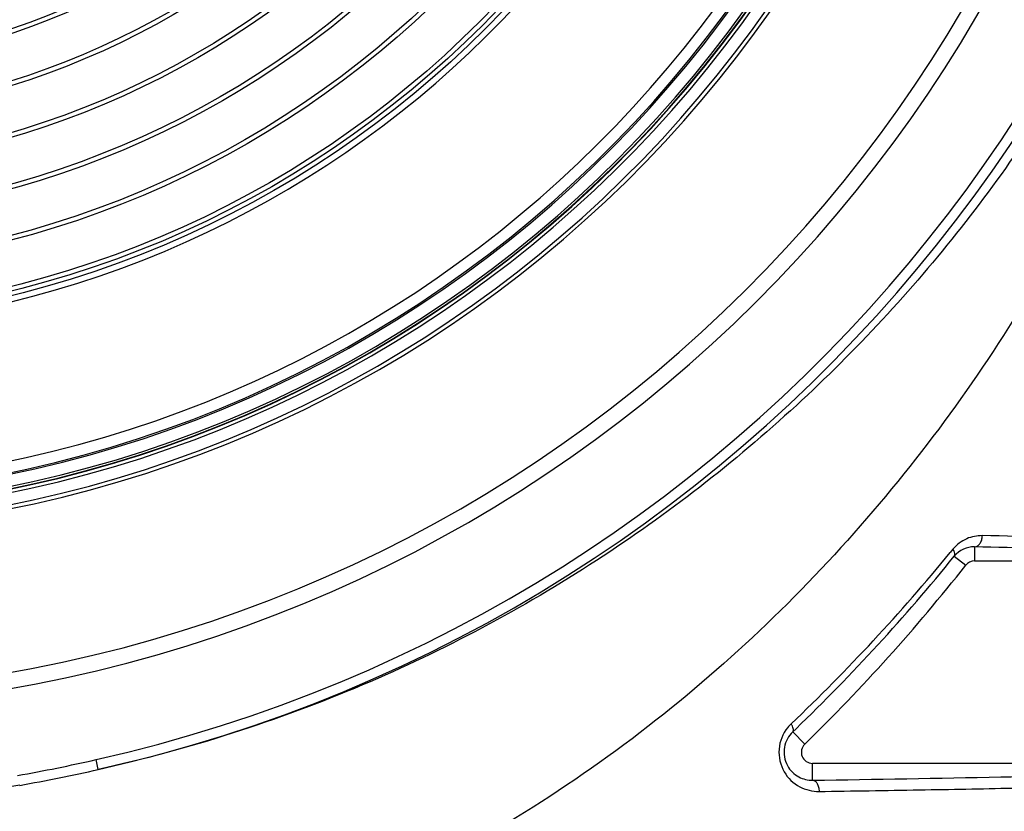
# Model space of a CAD drawing. Units: millimetres. Extents: x 25919 to 27798, y -18252 to -16972.
# Drawn here: x 27347 to 27391, y -17633 to -17598 of the extents above; entities that cross this region are included whole.
import ezdxf

# ---------------------------------------------------------------- set-up
doc = ezdxf.new("R2010")
doc.units = ezdxf.units.MM
doc.layers.add('06___PRT_ALL_SURFS', color=7, linetype='Continuous')

msp = doc.modelspace()

# ---------------------------------------------------------------- linework, layer by layer
at = {"color": 0, "linetype": 'Continuous'}
for p, q in [((27389.658, -17621.329), (27389.658, -17621.953)), ((27388.698, -17621.431), (27388.573, -17621.583)), ((27388.757, -17621.741), (27389.266, -17622.143)), ((27389.658, -17621.953), (27404.928, -17621.953)), ((27381.723, -17629.408), (27381.576, -17629.548)), ((27381.576, -17629.548), (27382.11, -17630.095)), ((27350.71, -17631.223), (27350.612, -17630.785)), ((27404.928, -17630.953), (27382.459, -17630.953)), ((27382.459, -17631.699), (27382.459, -17630.953))]:
    msp.add_line(p, q, dxfattribs=at)
for radius in [45, 44.8, 44.6, 42.6, 42.4, 40.4, 40.2, 38.2, 38, 36, 35.8, 33.8, 33.6, 31.6]:
    msp.add_circle((27336.118, -17566.453), radius, dxfattribs=at)
for centre, radius, start, end in [((27336.118, -17566.453), 66.394, 282.69614, 77.30401), ((27336.118, -17566.452), 65.945, 282.69634, 77.30381), ((27336.118, -17566.452), 62.096, 279.60567, 80.39433), ((27336.118, -17566.452), 61.395, 279.6106, 80.3894), ((27336.118, -17566.453), 53.264, 272.8128, 87.1872), ((27336.118, -17566.453), 52.659, 271.034, 88.966), ((27336.118, -17566.453), 52.732, 273.064, 86.936), ((27336.118, -17566.453), 52.159, 277.2517, 82.7483), ((27336.118, -17566.453), 45.265, 276.9123, 83.0878), ((27336.118, -17566.453), 54.233, 183.5817, 356.4183), ((27336.118, -17566.453), 54.058, 183.5817, 356.4183), ((27336.118, -17566.453), 53.527, 183.5977, 356.4023), ((27336.118, -17566.453), 53.378, 183.5964, 356.4036), ((27336.118, -17566.453), 53.362, 183.58, 356.42), ((27389.626, -17622.451), 1.122, 88.3631, 140.7532), ((27324.102, -17568.765), 83.345, 313.53053, 320.6739), ((27323.936, -17569.328), 83.36, 313.8853, 321.04134), ((27382.707, -17630.456), 1.745, 133.5343, 141.2702), ((27333.285, -17554.056), 78.661, 280.13317, 282.72448), ((27333.699, -17555.716), 77.4, 280.05661, 282.69611)]:
    msp.add_arc(centre, radius, start, end, dxfattribs=at)
for points, knots in [([(27403.834, -17566.453), (27403.834, -17571.385), (27403.041, -17580.927), (27399.65, -17594.557), (27394.274, -17607.058), (27386.795, -17618.439), (27377.075, -17628.394), (27367.175, -17634.975), (27358.308, -17638.917), (27351.168, -17641.139), (27343.725, -17642.51), (27338.658, -17642.819), (27336.118, -17642.819)], [0, 0, 0, 0, 0.130453, 0.251826, 0.370004, 0.488642, 0.609978, 0.735576, 0.800298, 0.866133, 0.932831, 1, 1, 1, 1]), ([(27403.323, -17566.453), (27403.323, -17570.502), (27402.578, -17578.177), (27399.561, -17588.933), (27395.109, -17598.566), (27389.222, -17607.38), (27381.829, -17615.362), (27372.883, -17622.305), (27362.428, -17627.868), (27354.721, -17630.333), (27350.71, -17631.223)], [0, 0, 0, 0, 0.134996, 0.255196, 0.370875, 0.487302, 0.607122, 0.732039, 0.863041, 1, 1, 1, 1]), ([(27390.002, -17620.829), (27389.767, -17620.825), (27389.269, -17620.922), (27388.86, -17621.232), (27388.698, -17621.431)], [0, 0, 0, 0, 0.477278, 1, 1, 1, 1]), ([(27389.658, -17621.329), (27389.703, -17621.328), (27389.801, -17621.295), (27389.912, -17621.179), (27389.984, -17621.017), (27390.001, -17620.893), (27390.002, -17620.829)], [0, 0, 0, 0, 0.206201, 0.441357, 0.710604, 1, 1, 1, 1]), ([(27405.924, -17621.472), (27405.836, -17621.453), (27405.62, -17621.419), (27405.043, -17621.353), (27404.053, -17621.278), (27402.559, -17621.195), (27400.678, -17621.114), (27398.441, -17621.036), (27394.843, -17620.932), (27391.994, -17620.869), (27390.002, -17620.829)], [0, 0, 0, 0, 0.017005, 0.040967, 0.109325, 0.203784, 0.322587, 0.463722, 0.625069, 1, 1, 1, 1]), ([(27405.336, -17621.954), (27405.104, -17621.912), (27404.497, -17621.849), (27403.388, -17621.765), (27401.892, -17621.685), (27400.034, -17621.606), (27397.844, -17621.53), (27394.348, -17621.429), (27391.586, -17621.367), (27389.658, -17621.329)], [0, 0, 0, 0, 0.04519, 0.116462, 0.212506, 0.331627, 0.471917, 0.631384, 1, 1, 1, 1]), ([(27388.757, -17621.741), (27388.769, -17621.724), (27388.791, -17621.665), (27388.77, -17621.552), (27388.726, -17621.473), (27388.698, -17621.431)], [0, 0, 0, 0, 0.190719, 0.542761, 1, 1, 1, 1]), ([(27381.576, -17629.548), (27381.609, -17629.513), (27381.611, -17629.411), (27381.567, -17629.295), (27381.528, -17629.226), (27381.505, -17629.191)], [0, 0, 0, 0, 0.384022, 0.666313, 1, 1, 1, 1]), ([(27381.345, -17629.364), (27381.132, -17629.63), (27380.857, -17630.314), (27381.099, -17631.355), (27381.826, -17632.053), (27382.452, -17632.203), (27382.746, -17632.199)], [0, 0, 0, 0, 0.262326, 0.528856, 0.773419, 1, 1, 1, 1]), ([(27381.576, -17629.548), (27381.388, -17629.727), (27381.111, -17630.235), (27381.249, -17631.059), (27381.793, -17631.595), (27382.25, -17631.703), (27382.459, -17631.699)], [0, 0, 0, 0, 0.26371, 0.54538, 0.787149, 1, 1, 1, 1]), ([(27382.459, -17631.699), (27385.248, -17631.658), (27389.262, -17631.59), (27394.36, -17631.474), (27397.592, -17631.384), (27400.343, -17631.289), (27402.549, -17631.188), (27404.021, -17631.098), (27404.883, -17631.016), (27405.204, -17630.975), (27405.336, -17630.951)], [0, 0, 0, 0, 0.365534, 0.525968, 0.668134, 0.789278, 0.886611, 0.95754, 0.982427, 1, 1, 1, 1]), ([(27382.746, -17632.199), (27384.233, -17632.177), (27387.1, -17632.132), (27391.221, -17632.054), (27394.959, -17631.968), (27398.252, -17631.876), (27401.033, -17631.779), (27403.002, -17631.689), (27404.27, -17631.61), (27404.976, -17631.555), (27405.509, -17631.501), (27405.806, -17631.458), (27405.924, -17631.433)], [0, 0, 0, 0, 0.192348, 0.37082, 0.532922, 0.675909, 0.796871, 0.892887, 0.930687, 0.961285, 0.984444, 1, 1, 1, 1]), ([(27382.459, -17631.699), (27382.498, -17631.7), (27382.583, -17631.736), (27382.673, -17631.853), (27382.731, -17632.014), (27382.746, -17632.135), (27382.746, -17632.199)], [0, 0, 0, 0, 0.186279, 0.415912, 0.693955, 1, 1, 1, 1]), ([(27347.215, -17631.926), (27345.385, -17632.246), (27341.696, -17632.74), (27337.977, -17632.908), (27336.118, -17632.908)], [0, 0, 0, 0, 0.499902, 1, 1, 1, 1])]:
    msp.add_open_spline(points, degree=3, knots=knots, dxfattribs=at)
at = {"layer": '06___PRT_ALL_SURFS', "color": 0, "linetype": 'Continuous'}
for centre, radius, start, end in [((27324.119, -17570.715), 83, 314.32197, 321.71186), ((27389.658, -17622.453), 0.5, 90, 141.7119), ((27382.459, -17630.453), 0.5, 134.322, 270)]:
    msp.add_arc(centre, radius, start, end, dxfattribs=at)

doc.saveas('drawing.dxf')
